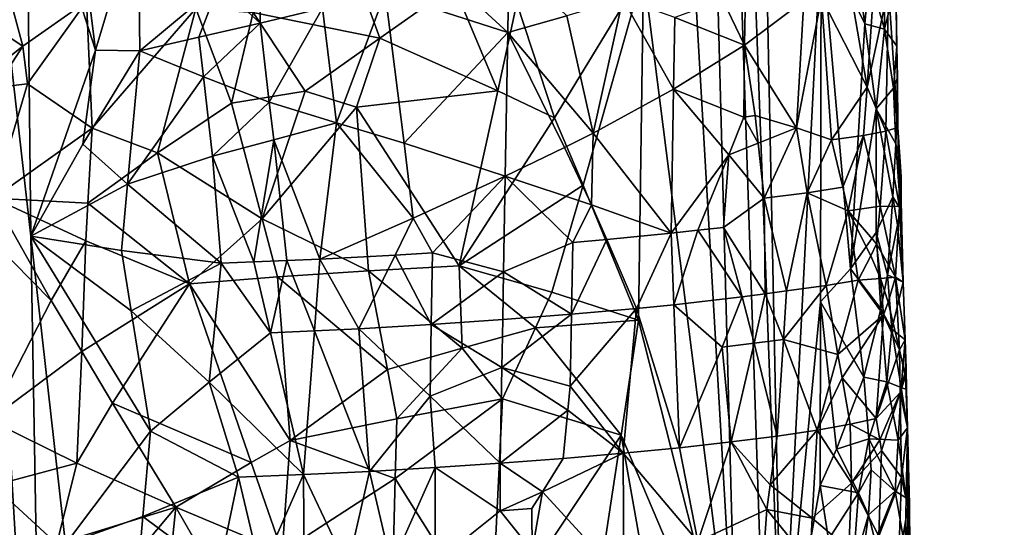
# Model space of a CAD drawing. Extents: x -293 to 293, y 0 to 819.
# Drawn here: x 183 to 217, y 256 to 273 of the extents above; entities that cross this region are included whole.
import ezdxf

# ---------------------------------------------------------------- set-up
doc = ezdxf.new("R2010")
doc.units = 0
doc.header["$MEASUREMENT"] = 0

msp = doc.modelspace()

# ---------------------------------------------------------------- linework, layer by layer
for points in [[(207.828278, 249.396545, -15.393288), (203.908981, 395.837311, -24.075253), (216.97522, 5, -3.39507)], [(207.828278, 249.396545, -15.393288), (204.99382, 298.367035, -16.990358), (203.908981, 395.837311, -24.075253)], [(209.366913, 249.549835, -16.947088), (216.97522, 5, -3.39507), (203.908981, 395.837311, -24.075253)], [(209.366913, 249.549835, -16.947088), (203.908981, 395.837311, -24.075253), (208.347534, 298.675262, -20.279852)], [(167.832718, 286.511871, -390.584045), (156.532394, 379.970886, -375.457001), (189.114349, 99.036987, -422.394196)], [(189.114349, 99.036987, -422.394196), (156.532394, 379.970886, -375.457001), (199.436981, 5, -438.722504)], [(171.684555, 240.690048, -399.700958), (199.436981, 5, -438.722504), (156.532394, 379.970886, -375.457001)], [(182.889252, 238.204514, -39.900558), (200.816376, 5, -19.106115), (173.482452, 374.500763, -53.223164)], [(184.156479, 238.143738, -41.211193), (173.482452, 374.500763, -53.223164), (200.816376, 5, -19.106115)], [(184.156479, 238.143738, -41.211193), (181.281555, 286.539185, -46.316475), (173.482452, 374.500763, -53.223164)], [(204.637222, 274.553162, -14.937715), (204.99382, 298.367035, -16.990358), (207.828278, 249.396545, -15.393288)], [(210.716019, 275.829681, -21.427235), (209.366913, 249.549835, -16.947088), (208.347534, 298.675262, -20.279852)], [(167.832718, 286.511871, -390.584045), (189.114349, 99.036987, -422.394196), (178.937698, 193.055649, -405.865112)], [(183.679062, 265.503632, -45.045799), (181.281555, 286.539185, -46.316475), (184.156479, 238.143738, -41.211193)], [(183.537842, 279.190521, -46.939152), (181.281555, 286.539185, -46.316475), (183.679062, 265.503632, -45.045799)], [(183.537842, 279.190521, -46.939152), (183.679062, 265.503632, -45.045799), (185.892914, 271.863953, -47.33065)], [(183.537842, 279.190521, -46.939152), (185.892914, 271.863953, -47.33065), (185.284424, 276.721985, -47.654968)], [(181.877502, 277.646393, -16.768383), (183.403732, 272.005981, -15.577866), (180.798523, 273.730621, -17.876049)], [(181.877502, 277.646393, -16.768383), (185.588745, 273.533508, -14.192142), (183.403732, 272.005981, -15.577866)], [(187.356949, 276.727875, -48.617233), (185.284424, 276.721985, -47.654968), (185.892914, 271.863953, -47.33065)], [(187.356949, 276.727875, -48.617233), (185.892914, 271.863953, -47.33065), (187.408356, 271.8414, -48.028961)], [(190.115509, 274.096405, -49.161518), (187.356949, 276.727875, -48.617233), (187.408356, 271.8414, -48.028961)], [(194.206573, 276.163269, -12.039141), (195.611847, 272.27713, -11.891728), (191.290314, 273.146973, -12.193166)], [(194.206573, 276.163269, -12.039141), (198.151398, 274.065857, -12.298207), (195.611847, 272.27713, -11.891728)], [(210.689987, 263.269714, -20.042149), (209.366913, 249.549835, -16.947088), (210.716019, 275.829681, -21.427235)], [(210.689987, 263.269714, -20.042149), (210.716019, 275.829681, -21.427235), (211.717117, 264.395233, -22.02597)], [(212.208664, 272.770203, -24.27726), (211.717117, 264.395233, -22.02597), (210.716019, 275.829681, -21.427235)], [(212.001099, 274.222839, -23.918623), (212.208664, 272.770203, -24.27726), (210.716019, 275.829681, -21.427235)], [(191.521164, 275.239044, -49.557831), (190.115509, 274.096405, -49.161518), (191.523468, 272.792633, -49.290344)], [(193.657791, 273.29892, -49.555141), (191.521164, 275.239044, -49.557831), (191.523468, 272.792633, -49.290344)], [(197.936935, 274.366394, -49.335831), (200.000366, 272.47171, -48.652782), (200.024139, 274.924286, -48.85482)], [(202.013138, 273.041718, -47.949806), (200.024139, 274.924286, -48.85482), (200.000366, 272.47171, -48.652782)], [(200.307617, 273.468048, -12.821212), (204.637222, 274.553162, -14.937715), (201.585648, 269.55484, -13.035788)], [(201.585648, 269.55484, -13.035788), (204.637222, 274.553162, -14.937715), (202.573776, 267.255219, -13.305388)], [(202.573776, 267.255219, -13.305388), (204.637222, 274.553162, -14.937715), (204.467545, 262.642365, -13.970971)], [(204.637222, 274.553162, -14.937715), (207.828278, 249.396545, -15.393288), (204.467545, 262.642365, -13.970971)], [(212.352219, 274.406921, -24.93055), (212.883499, 274.762024, -27.008415), (212.875, 272.583405, -26.555355)], [(212.883499, 274.762024, -27.008415), (213.262573, 274.177551, -29.975733), (212.875, 272.583405, -26.555355)], [(197.936935, 274.366394, -49.335831), (195.805237, 273.824036, -49.570343), (200.000366, 272.47171, -48.652782)], [(212.001099, 274.222839, -23.918623), (212.352219, 274.406921, -24.93055), (212.208664, 272.770203, -24.27726)], [(212.352219, 274.406921, -24.93055), (212.875, 272.583405, -26.555355), (212.208664, 272.770203, -24.27726)], [(213.302856, 272.002716, -29.506628), (212.875, 272.583405, -26.555355), (213.262573, 274.177551, -29.975733)], [(213.270706, 274.122711, -31.290339), (213.01149, 273.999329, -33.904797), (213.332718, 269.222473, -32.005325)], [(213.302856, 272.002716, -29.506628), (213.262573, 274.177551, -29.975733), (213.270706, 274.122711, -31.290339)], [(213.302856, 272.002716, -29.506628), (213.270706, 274.122711, -31.290339), (213.332718, 269.222473, -32.005325)], [(189.430954, 272.306458, -48.779381), (190.115509, 274.096405, -49.161518), (187.408356, 271.8414, -48.028961)], [(189.430954, 272.306458, -48.779381), (191.523468, 272.792633, -49.290344), (190.115509, 274.096405, -49.161518)], [(193.657791, 273.29892, -49.555141), (194.135437, 269.379639, -49.168705), (195.805237, 273.824036, -49.570343)], [(194.135437, 269.379639, -49.168705), (196.445328, 268.692291, -49.021065), (195.805237, 273.824036, -49.570343)], [(198.151398, 274.065857, -12.298207), (199.648773, 270.480164, -12.44834), (195.611847, 272.27713, -11.891728)], [(196.445328, 268.692291, -49.021065), (200.000366, 272.47171, -48.652782), (195.805237, 273.824036, -49.570343)], [(198.151398, 274.065857, -12.298207), (200.307617, 273.468048, -12.821212), (199.648773, 270.480164, -12.44834)], [(211.737213, 273.779877, -38.19836), (210.725357, 273.660553, -40.200455), (212.288467, 270.599609, -36.753227)], [(211.737213, 273.779877, -38.19836), (212.288467, 270.599609, -36.753227), (212.502853, 273.893738, -36.08979)], [(212.288467, 270.599609, -36.753227), (213.01149, 273.999329, -33.904797), (212.502853, 273.893738, -36.08979)], [(212.288467, 270.599609, -36.753227), (212.926483, 269.093964, -34.581535), (213.01149, 273.999329, -33.904797)], [(213.01149, 273.999329, -33.904797), (212.926483, 269.093964, -34.581535), (213.332718, 269.222473, -32.005325)], [(180.798523, 273.730621, -17.876049), (183.403732, 272.005981, -15.577866), (181.460815, 270.469208, -17.269804)], [(183.403732, 272.005981, -15.577866), (185.588745, 273.533508, -14.192142), (183.57196, 270.714111, -15.456161)], [(185.588745, 273.533508, -14.192142), (185.784195, 269.19873, -14.03672), (183.57196, 270.714111, -15.456161)], [(189.324036, 273.287079, -12.655764), (185.784195, 269.19873, -14.03672), (185.588745, 273.533508, -14.192142)], [(200.307617, 273.468048, -12.821212), (201.585648, 269.55484, -13.035788), (199.648773, 270.480164, -12.44834)], [(202.013138, 273.041718, -47.949806), (202.908356, 269.032959, -47.217422), (203.928116, 273.623169, -47.016651)], [(203.928116, 273.623169, -47.016651), (202.908356, 269.032959, -47.217422), (205.666031, 270.527252, -45.655354)], [(205.708008, 272.985596, -45.791374), (203.928116, 273.623169, -47.016651), (205.666031, 270.527252, -45.655354)], [(207.353424, 273.582428, -44.447231), (205.708008, 272.985596, -45.791374), (208.093933, 272.038177, -43.62067)], [(208.110031, 273.268158, -43.673988), (207.353424, 273.582428, -44.447231), (208.093933, 272.038177, -43.62067)], [(208.110031, 273.268158, -43.673988), (208.093933, 272.038177, -43.62067), (210.113876, 273.556854, -41.17717)], [(208.093933, 272.038177, -43.62067), (209.865479, 269.216095, -41.342239), (210.113876, 273.556854, -41.17717)], [(209.865479, 269.216095, -41.342239), (210.725357, 273.660553, -40.200455), (210.113876, 273.556854, -41.17717)], [(209.865479, 269.216095, -41.342239), (211.061401, 268.801971, -39.43808), (210.725357, 273.660553, -40.200455)], [(212.288467, 270.599609, -36.753227), (210.725357, 273.660553, -40.200455), (211.061401, 268.801971, -39.43808)], [(188.00856, 268.357178, -12.982176), (185.784195, 269.19873, -14.03672), (189.324036, 273.287079, -12.655764)], [(188.00856, 268.357178, -12.982176), (189.324036, 273.287079, -12.655764), (190.541458, 270.059723, -12.244031)], [(189.324036, 273.287079, -12.655764), (191.290314, 273.146973, -12.193166), (190.541458, 270.059723, -12.244031)], [(191.290314, 273.146973, -12.193166), (193.066345, 270.46106, -11.857889), (190.541458, 270.059723, -12.244031)], [(191.290314, 273.146973, -12.193166), (195.611847, 272.27713, -11.891728), (193.066345, 270.46106, -11.857889)], [(193.657791, 273.29892, -49.555141), (191.523468, 272.792633, -49.290344), (191.827682, 270.087067, -49.040936)], [(193.657791, 273.29892, -49.555141), (191.827682, 270.087067, -49.040936), (194.135437, 269.379639, -49.168705)], [(189.430954, 272.306458, -48.779381), (189.585648, 270.953125, -48.664146), (191.523468, 272.792633, -49.290344)], [(189.585648, 270.953125, -48.664146), (191.827682, 270.087067, -49.040936), (191.523468, 272.792633, -49.290344)], [(202.013138, 273.041718, -47.949806), (200.000366, 272.47171, -48.652782), (202.908356, 269.032959, -47.217422)], [(208.093933, 272.038177, -43.62067), (205.708008, 272.985596, -45.791374), (205.666031, 270.527252, -45.655354)], [(212.208664, 272.770203, -24.27726), (212.587189, 269.862518, -25.000757), (211.717117, 264.395233, -22.02597)], [(212.208664, 272.770203, -24.27726), (212.875, 272.583405, -26.555355), (212.587189, 269.862518, -25.000757)], [(196.445328, 268.692291, -49.021065), (199.908951, 267.563538, -48.257835), (200.000366, 272.47171, -48.652782)], [(201.930832, 268.539978, -47.624153), (200.000366, 272.47171, -48.652782), (199.908951, 267.563538, -48.257835)], [(202.908356, 269.032959, -47.217422), (200.000366, 272.47171, -48.652782), (201.930832, 268.539978, -47.624153)], [(213.182907, 270.571381, -27.829277), (212.587189, 269.862518, -25.000757), (212.875, 272.583405, -26.555355)], [(213.302856, 272.002716, -29.506628), (213.182907, 270.571381, -27.829277), (212.875, 272.583405, -26.555355)], [(189.430954, 272.306458, -48.779381), (187.408356, 271.8414, -48.028961), (189.585648, 270.953125, -48.664146)], [(193.066345, 270.46106, -11.857889), (195.611847, 272.27713, -11.891728), (194.818649, 269.92276, -11.761118)], [(199.648773, 270.480164, -12.44834), (194.818649, 269.92276, -11.761118), (195.611847, 272.27713, -11.891728)], [(183.403732, 272.005981, -15.577866), (182.482254, 270.592712, -16.3234), (181.460815, 270.469208, -17.269804)], [(183.403732, 272.005981, -15.577866), (183.57196, 270.714111, -15.456161), (182.482254, 270.592712, -16.3234)], [(185.458038, 268.658661, -46.664734), (185.892914, 271.863953, -47.33065), (183.679062, 265.503632, -45.045799)], [(185.458038, 268.658661, -46.664734), (187.408356, 271.8414, -48.028961), (185.892914, 271.863953, -47.33065)], [(186.987915, 267.289917, -47.269424), (187.408356, 271.8414, -48.028961), (185.458038, 268.658661, -46.664734)], [(189.585648, 270.953125, -48.664146), (187.408356, 271.8414, -48.028961), (186.987915, 267.289917, -47.269424)], [(208.093933, 272.038177, -43.62067), (205.666031, 270.527252, -45.655354), (208.0616, 269.578308, -43.51263)], [(208.093933, 272.038177, -43.62067), (208.0616, 269.578308, -43.51263), (208.456436, 269.629639, -43.097263)], [(208.093933, 272.038177, -43.62067), (208.456436, 269.629639, -43.097263), (209.865479, 269.216095, -41.342239)], [(213.302856, 272.002716, -29.506628), (213.321091, 270.915131, -29.272951), (213.182907, 270.571381, -27.829277)], [(213.302856, 272.002716, -29.506628), (213.332718, 269.222473, -32.005325), (213.321091, 270.915131, -29.272951)], [(189.585648, 270.953125, -48.664146), (186.987915, 267.289917, -47.269424), (189.894394, 268.246521, -48.43259)], [(189.585648, 270.953125, -48.664146), (189.894394, 268.246521, -48.43259), (191.827682, 270.087067, -49.040936)], [(213.182907, 270.571381, -27.829277), (213.321091, 270.915131, -29.272951), (213.295959, 269.562958, -28.469379)], [(213.321091, 270.915131, -29.272951), (213.332718, 269.222473, -32.005325), (213.295959, 269.562958, -28.469379)], [(183.57196, 270.714111, -15.456161), (185.784195, 269.19873, -14.03672), (182.399673, 266.802155, -16.442108)], [(182.482254, 270.592712, -16.3234), (183.57196, 270.714111, -15.456161), (182.399673, 266.802155, -16.442108)], [(191.596313, 266.10022, -11.896452), (190.541458, 270.059723, -12.244031), (193.066345, 270.46106, -11.857889)], [(191.596313, 266.10022, -11.896452), (193.066345, 270.46106, -11.857889), (194.818649, 269.92276, -11.761118)], [(199.648773, 270.480164, -12.44834), (198.325256, 264.495941, -11.814184), (194.818649, 269.92276, -11.761118)], [(199.648773, 270.480164, -12.44834), (201.585648, 269.55484, -13.035788), (198.325256, 264.495941, -11.814184)], [(205.666031, 270.527252, -45.655354), (202.908356, 269.032959, -47.217422), (205.582489, 265.610992, -45.377697)], [(205.666031, 270.527252, -45.655354), (205.582489, 265.610992, -45.377697), (207.558853, 268.287903, -43.932018)], [(208.0616, 269.578308, -43.51263), (205.666031, 270.527252, -45.655354), (207.558853, 268.287903, -43.932018)], [(212.288467, 270.599609, -36.753227), (211.061401, 268.801971, -39.43808), (212.164444, 268.952362, -37.075382)], [(212.288467, 270.599609, -36.753227), (212.164444, 268.952362, -37.075382), (212.926483, 269.093964, -34.581535)], [(213.182907, 270.571381, -27.829277), (213.264511, 268.660522, -27.936764), (212.587189, 269.862518, -25.000757)], [(213.182907, 270.571381, -27.829277), (213.295959, 269.562958, -28.469379), (213.264511, 268.660522, -27.936764)], [(191.995148, 268.802948, -48.925491), (191.827682, 270.087067, -49.040936), (189.894394, 268.246521, -48.43259)], [(191.995148, 268.802948, -48.925491), (194.135437, 269.379639, -49.168705), (191.827682, 270.087067, -49.040936)], [(188.00856, 268.357178, -12.982176), (190.541458, 270.059723, -12.244031), (191.596313, 266.10022, -11.896452)], [(191.596313, 266.10022, -11.896452), (194.818649, 269.92276, -11.761118), (195.226013, 264.326782, -11.513422)], [(194.818649, 269.92276, -11.761118), (198.325256, 264.495941, -11.814184), (195.226013, 264.326782, -11.513422)], [(212.596664, 265.636475, -24.398098), (211.717117, 264.395233, -22.02597), (212.587189, 269.862518, -25.000757)], [(212.596664, 265.636475, -24.398098), (212.587189, 269.862518, -25.000757), (213.166656, 266.853119, -26.880295)], [(213.264511, 268.660522, -27.936764), (213.166656, 266.853119, -26.880295), (212.587189, 269.862518, -25.000757)], [(201.585648, 269.55484, -13.035788), (202.573776, 267.255219, -13.305388), (198.325256, 264.495941, -11.814184)], [(208.0616, 269.578308, -43.51263), (207.558853, 268.287903, -43.932018), (208.560333, 268.688293, -42.930889)], [(208.456436, 269.629639, -43.097263), (208.0616, 269.578308, -43.51263), (208.560333, 268.688293, -42.930889)], [(209.865479, 269.216095, -41.342239), (208.456436, 269.629639, -43.097263), (208.560333, 268.688293, -42.930889)], [(213.295959, 269.562958, -28.469379), (213.414352, 268.047516, -29.430515), (213.264511, 268.660522, -27.936764)], [(213.295959, 269.562958, -28.469379), (213.332718, 269.222473, -32.005325), (213.414352, 268.047516, -29.430515)], [(185.636307, 266.636169, -14.093584), (182.399673, 266.802155, -16.442108), (185.784195, 269.19873, -14.03672)], [(188.00856, 268.357178, -12.982176), (185.636307, 266.636169, -14.093584), (185.784195, 269.19873, -14.03672)], [(191.995148, 268.802948, -48.925491), (193.569672, 264.728271, -48.659676), (194.135437, 269.379639, -49.168705)], [(194.135437, 269.379639, -49.168705), (193.569672, 264.728271, -48.659676), (196.762939, 266.126495, -48.743797)], [(194.135437, 269.379639, -49.168705), (196.762939, 266.126495, -48.743797), (196.445328, 268.692291, -49.021065)], [(209.865479, 269.216095, -41.342239), (208.560333, 268.688293, -42.930889), (208.766098, 266.805542, -42.597576)], [(209.865479, 269.216095, -41.342239), (208.766098, 266.805542, -42.597576), (210.234116, 266.994202, -40.714554)], [(209.865479, 269.216095, -41.342239), (210.234116, 266.994202, -40.714554), (211.061401, 268.801971, -39.43808)], [(212.727448, 266.529724, -35.400352), (212.926483, 269.093964, -34.581535), (212.164444, 268.952362, -37.075382)], [(212.727448, 266.529724, -35.400352), (213.39476, 266.521545, -31.882128), (212.926483, 269.093964, -34.581535)], [(213.39476, 266.521545, -31.882128), (213.332718, 269.222473, -32.005325), (212.926483, 269.093964, -34.581535)], [(213.446899, 267.540833, -30.249542), (213.332718, 269.222473, -32.005325), (213.39476, 266.521545, -31.882128)], [(213.414352, 268.047516, -29.430515), (213.332718, 269.222473, -32.005325), (213.446899, 267.540833, -30.249542)], [(191.995148, 268.802948, -48.925491), (189.894394, 268.246521, -48.43259), (191.305847, 264.629517, -48.346916)], [(191.995148, 268.802948, -48.925491), (191.305847, 264.629517, -48.346916), (192.433075, 264.676117, -48.538109)], [(191.995148, 268.802948, -48.925491), (192.433075, 264.676117, -48.538109), (193.569672, 264.728271, -48.659676)], [(202.908356, 269.032959, -47.217422), (201.930832, 268.539978, -47.624153), (202.862396, 266.576782, -47.048538)], [(202.908356, 269.032959, -47.217422), (202.862396, 266.576782, -47.048538), (205.582489, 265.610992, -45.377697)], [(210.234116, 266.994202, -40.714554), (211.44722, 267.181793, -38.658054), (211.061401, 268.801971, -39.43808)], [(212.164444, 268.952362, -37.075382), (211.061401, 268.801971, -39.43808), (211.44722, 267.181793, -38.658054)], [(212.164444, 268.952362, -37.075382), (211.44722, 267.181793, -38.658054), (211.630173, 266.371429, -38.264454)], [(212.727448, 266.529724, -35.400352), (212.164444, 268.952362, -37.075382), (211.630173, 266.371429, -38.264454)], [(186.987915, 267.289917, -47.269424), (185.458038, 268.658661, -46.664734), (183.679062, 265.503632, -45.045799)], [(196.445328, 268.692291, -49.021065), (196.762939, 266.126495, -48.743797), (199.908951, 267.563538, -48.257835)], [(201.930832, 268.539978, -47.624153), (199.908951, 267.563538, -48.257835), (202.862396, 266.576782, -47.048538)], [(208.560333, 268.688293, -42.930889), (207.558853, 268.287903, -43.932018), (208.766098, 266.805542, -42.597576)], [(213.264511, 268.660522, -27.936764), (213.424606, 266.426147, -28.794832), (213.166656, 266.853119, -26.880295)], [(213.264511, 268.660522, -27.936764), (213.414352, 268.047516, -29.430515), (213.424606, 266.426147, -28.794832)], [(188.00856, 268.357178, -12.982176), (189.103577, 263.878815, -12.478865), (185.636307, 266.636169, -14.093584)], [(189.894394, 268.246521, -48.43259), (186.987915, 267.289917, -47.269424), (190.192276, 264.588654, -48.086819)], [(188.00856, 268.357178, -12.982176), (191.596313, 266.10022, -11.896452), (189.103577, 263.878815, -12.478865)], [(189.894394, 268.246521, -48.43259), (190.192276, 264.588654, -48.086819), (191.305847, 264.629517, -48.346916)], [(207.558853, 268.287903, -43.932018), (205.582489, 265.610992, -45.377697), (206.496216, 265.709473, -44.695969)], [(207.558853, 268.287903, -43.932018), (206.496216, 265.709473, -44.695969), (207.365982, 265.809631, -43.95919)], [(207.558853, 268.287903, -43.932018), (207.365982, 265.809631, -43.95919), (208.766098, 266.805542, -42.597576)], [(213.414352, 268.047516, -29.430515), (213.446899, 267.540833, -30.249542), (213.450607, 266.69696, -29.374084)], [(213.414352, 268.047516, -29.430515), (213.450607, 266.69696, -29.374084), (213.424606, 266.426147, -28.794832)], [(196.762939, 266.126495, -48.743797), (197.41777, 264.942566, -48.551903), (199.908951, 267.563538, -48.257835)], [(199.849686, 264.291779, -47.990734), (199.908951, 267.563538, -48.257835), (197.41777, 264.942566, -48.551903)], [(202.221069, 265.295502, -47.239613), (199.908951, 267.563538, -48.257835), (199.849686, 264.291779, -47.990734)], [(202.862396, 266.576782, -47.048538), (199.908951, 267.563538, -48.257835), (202.221069, 265.295502, -47.239613)], [(213.446899, 267.540833, -30.249542), (213.39476, 266.521545, -31.882128), (213.450607, 266.69696, -29.374084)], [(186.987915, 267.289917, -47.269424), (183.679062, 265.503632, -45.045799), (186.786331, 265.01535, -46.880249)], [(186.987915, 267.289917, -47.269424), (186.786331, 265.01535, -46.880249), (190.192276, 264.588654, -48.086819)], [(202.573776, 267.255219, -13.305388), (201.499344, 263.593872, -12.628148), (198.325256, 264.495941, -11.814184)], [(202.573776, 267.255219, -13.305388), (204.467545, 262.642365, -13.970971), (201.499344, 263.593872, -12.628148)], [(210.234116, 266.994202, -40.714554), (211.630173, 266.371429, -38.264454), (211.44722, 267.181793, -38.658054)], [(184.37915, 263.313171, -14.880033), (181.09436, 266.637421, -17.747086), (182.399673, 266.802155, -16.442108)], [(185.564606, 265.354889, -14.12384), (184.37915, 263.313171, -14.880033), (182.399673, 266.802155, -16.442108)], [(185.636307, 266.636169, -14.093584), (185.564606, 265.354889, -14.12384), (182.399673, 266.802155, -16.442108)], [(208.766098, 266.805542, -42.597576), (207.365982, 265.809631, -43.95919), (208.791504, 263.533997, -42.390213)], [(210.234116, 266.994202, -40.714554), (208.766098, 266.805542, -42.597576), (209.525467, 263.636261, -41.523895)], [(208.766098, 266.805542, -42.597576), (208.791504, 263.533997, -42.390213), (209.525467, 263.636261, -41.523895)], [(210.234116, 266.994202, -40.714554), (209.525467, 263.636261, -41.523895), (210.880661, 263.823822, -39.572433)], [(210.234116, 266.994202, -40.714554), (210.880661, 263.823822, -39.572433), (211.630173, 266.371429, -38.264454)], [(212.596664, 265.636475, -24.398098), (213.166656, 266.853119, -26.880295), (212.979675, 264.189209, -25.50956)], [(213.166656, 266.853119, -26.880295), (213.322372, 265.881409, -27.642029), (212.979675, 264.189209, -25.50956)], [(213.424606, 266.426147, -28.794832), (213.322372, 265.881409, -27.642029), (213.166656, 266.853119, -26.880295)], [(184.37915, 263.313171, -14.880033), (182.270569, 259.221863, -16.695032), (181.09436, 266.637421, -17.747086)], [(185.636307, 266.636169, -14.093584), (189.103577, 263.878815, -12.478865), (185.564606, 265.354889, -14.12384)], [(202.862396, 266.576782, -47.048538), (202.221069, 265.295502, -47.239613), (203.384048, 265.397278, -46.697258)], [(202.862396, 266.576782, -47.048538), (203.384048, 265.397278, -46.697258), (205.582489, 265.610992, -45.377697)], [(210.880661, 263.823822, -39.572433), (211.973114, 264.00882, -37.462513), (211.630173, 266.371429, -38.264454)], [(212.727448, 266.529724, -35.400352), (211.630173, 266.371429, -38.264454), (212.607239, 265.247131, -35.800835)], [(212.607239, 265.247131, -35.800835), (211.630173, 266.371429, -38.264454), (212.415466, 264.834808, -36.362804)], [(212.415466, 264.834808, -36.362804), (211.630173, 266.371429, -38.264454), (211.973114, 264.00882, -37.462513)], [(212.727448, 266.529724, -35.400352), (212.607239, 265.247131, -35.800835), (213.25032, 264.111969, -33.239639)], [(212.727448, 266.529724, -35.400352), (213.25032, 264.111969, -33.239639), (213.39476, 266.521545, -31.882128)], [(213.39476, 266.521545, -31.882128), (213.25032, 264.111969, -33.239639), (213.52095, 263.931519, -29.171755)], [(213.424606, 266.426147, -28.794832), (213.52095, 263.931519, -29.171755), (213.322372, 265.881409, -27.642029)], [(213.450607, 266.69696, -29.374084), (213.39476, 266.521545, -31.882128), (213.52095, 263.931519, -29.171755)], [(213.424606, 266.426147, -28.794832), (213.450607, 266.69696, -29.374084), (213.52095, 263.931519, -29.171755)], [(191.596313, 266.10022, -11.896452), (192.122681, 264.119324, -11.737133), (189.103577, 263.878815, -12.478865)], [(191.596313, 266.10022, -11.896452), (195.226013, 264.326782, -11.513422), (192.122681, 264.119324, -11.737133)], [(196.762939, 266.126495, -48.743797), (193.569672, 264.728271, -48.659676), (196.138931, 264.864899, -48.676666)], [(196.762939, 266.126495, -48.743797), (196.138931, 264.864899, -48.676666), (197.41777, 264.942566, -48.551903)], [(206.496216, 265.709473, -44.695969), (205.582489, 265.610992, -45.377697), (205.677155, 263.167236, -45.141735)], [(206.496216, 265.709473, -44.695969), (205.677155, 263.167236, -45.141735), (208.005356, 263.432373, -43.209549)], [(207.365982, 265.809631, -43.95919), (206.496216, 265.709473, -44.695969), (208.005356, 263.432373, -43.209549)], [(207.365982, 265.809631, -43.95919), (208.005356, 263.432373, -43.209549), (208.791504, 263.533997, -42.390213)], [(212.979675, 264.189209, -25.50956), (213.322372, 265.881409, -27.642029), (213.52095, 263.931519, -29.171755)], [(187.116318, 262.958862, -46.77137), (183.679062, 265.503632, -45.045799), (187.775772, 258.846527, -46.545147)], [(186.786331, 265.01535, -46.880249), (183.679062, 265.503632, -45.045799), (187.116318, 262.958862, -46.77137)], [(183.679062, 265.503632, -45.045799), (184.872147, 254.98822, -44.373482), (187.775772, 258.846527, -46.545147)], [(183.679062, 265.503632, -45.045799), (184.156479, 238.143738, -41.211193), (184.872147, 254.98822, -44.373482)], [(202.175705, 262.840027, -47.061565), (203.384048, 265.397278, -46.697258), (202.221069, 265.295502, -47.239613)], [(202.175705, 262.840027, -47.061565), (204.401382, 263.039551, -45.957848), (203.384048, 265.397278, -46.697258)], [(203.384048, 265.397278, -46.697258), (204.401382, 263.039551, -45.957848), (205.582489, 265.610992, -45.377697)], [(205.582489, 265.610992, -45.377697), (204.401382, 263.039551, -45.957848), (205.677155, 263.167236, -45.141735)], [(212.596664, 265.636475, -24.398098), (212.75563, 263.028015, -24.514753), (211.717117, 264.395233, -22.02597)], [(212.596664, 265.636475, -24.398098), (212.979675, 264.189209, -25.50956), (212.75563, 263.028015, -24.514753)], [(185.564606, 265.354889, -14.12384), (185.420135, 261.565277, -14.183622), (184.37915, 263.313171, -14.880033)], [(185.564606, 265.354889, -14.12384), (189.103577, 263.878815, -12.478865), (185.420135, 261.565277, -14.183622)], [(202.175705, 262.840027, -47.061565), (202.221069, 265.295502, -47.239613), (199.849686, 264.291779, -47.990734)], [(212.607239, 265.247131, -35.800835), (212.415466, 264.834808, -36.362804), (212.737595, 264.064392, -35.389008)], [(212.607239, 265.247131, -35.800835), (212.737595, 264.064392, -35.389008), (213.25032, 264.111969, -33.239639)], [(186.786331, 265.01535, -46.880249), (187.116318, 262.958862, -46.77137), (190.192276, 264.588654, -48.086819)], [(193.569672, 264.728271, -48.659676), (192.433075, 264.676117, -48.538109), (193.37854, 262.271942, -48.385864)], [(193.569672, 264.728271, -48.659676), (193.37854, 262.271942, -48.385864), (194.894409, 262.347473, -48.465595)], [(196.138931, 264.864899, -48.676666), (193.569672, 264.728271, -48.659676), (194.894409, 262.347473, -48.465595)], [(197.378723, 262.490845, -48.326912), (196.138931, 264.864899, -48.676666), (194.894409, 262.347473, -48.465595)], [(197.378723, 262.490845, -48.326912), (197.41777, 264.942566, -48.551903), (196.138931, 264.864899, -48.676666)], [(197.378723, 262.490845, -48.326912), (199.849686, 264.291779, -47.990734), (197.41777, 264.942566, -48.551903)], [(212.737595, 264.064392, -35.389008), (212.415466, 264.834808, -36.362804), (211.973114, 264.00882, -37.462513)], [(187.116318, 262.958862, -46.77137), (189.779739, 260.514435, -47.493061), (190.192276, 264.588654, -48.086819)], [(189.779739, 260.514435, -47.493061), (191.87384, 262.205994, -48.182213), (190.192276, 264.588654, -48.086819)], [(191.305847, 264.629517, -48.346916), (190.192276, 264.588654, -48.086819), (191.87384, 262.205994, -48.182213)], [(192.433075, 264.676117, -48.538109), (191.305847, 264.629517, -48.346916), (191.87384, 262.205994, -48.182213)], [(192.433075, 264.676117, -48.538109), (191.87384, 262.205994, -48.182213), (193.37854, 262.271942, -48.385864)], [(198.439072, 261.6828, -11.683926), (195.226013, 264.326782, -11.513422), (198.325256, 264.495941, -11.814184)], [(201.499344, 263.593872, -12.628148), (200.94252, 262.38205, -12.358582), (198.325256, 264.495941, -11.814184)], [(198.439072, 261.6828, -11.683926), (198.325256, 264.495941, -11.814184), (200.94252, 262.38205, -12.358582)], [(210.689987, 263.269714, -20.042149), (211.717117, 264.395233, -22.02597), (212.171188, 260.694305, -22.58017)], [(212.75563, 263.028015, -24.514753), (212.171188, 260.694305, -22.58017), (211.717117, 264.395233, -22.02597)], [(192.122681, 264.119324, -11.737133), (192.553299, 258.526001, -11.47017), (189.103577, 263.878815, -12.478865)], [(192.122681, 264.119324, -11.737133), (195.226013, 264.326782, -11.513422), (195.875595, 260.953827, -11.374222)], [(192.122681, 264.119324, -11.737133), (195.875595, 260.953827, -11.374222), (192.553299, 258.526001, -11.47017)], [(198.439072, 261.6828, -11.683926), (195.875595, 260.953827, -11.374222), (195.226013, 264.326782, -11.513422)], [(197.378723, 262.490845, -48.326912), (199.820587, 262.656006, -47.856056), (199.849686, 264.291779, -47.990734)], [(202.175705, 262.840027, -47.061565), (199.849686, 264.291779, -47.990734), (199.820587, 262.656006, -47.856056)], [(212.737595, 264.064392, -35.389008), (211.973114, 264.00882, -37.462513), (212.83931, 262.819763, -35.056702)], [(212.737595, 264.064392, -35.389008), (212.998672, 263.251251, -34.457161), (213.25032, 264.111969, -33.239639)], [(212.737595, 264.064392, -35.389008), (212.83931, 262.819763, -35.056702), (212.998672, 263.251251, -34.457161)], [(212.979675, 264.189209, -25.50956), (213.127365, 262.333221, -25.803886), (212.75563, 263.028015, -24.514753)], [(212.979675, 264.189209, -25.50956), (213.52095, 263.931519, -29.171755), (213.127365, 262.333221, -25.803886)], [(212.998672, 263.251251, -34.457161), (213.392654, 261.619781, -32.570663), (213.25032, 264.111969, -33.239639)], [(213.587494, 261.971191, -29.619724), (213.52095, 263.931519, -29.171755), (213.25032, 264.111969, -33.239639)], [(213.587494, 261.971191, -29.619724), (213.25032, 264.111969, -33.239639), (213.392654, 261.619781, -32.570663)], [(185.420135, 261.565277, -14.183622), (189.103577, 263.878815, -12.478865), (186.469345, 259.796661, -13.55729)], [(186.469345, 259.796661, -13.55729), (189.103577, 263.878815, -12.478865), (191.218277, 257.773376, -11.703501)], [(191.218277, 257.773376, -11.703501), (189.103577, 263.878815, -12.478865), (192.553299, 258.526001, -11.47017)], [(210.880661, 263.823822, -39.572433), (209.525467, 263.636261, -41.523895), (209.420502, 261.983215, -41.571003)], [(210.880661, 263.823822, -39.572433), (209.420502, 261.983215, -41.571003), (211.279938, 261.462433, -38.795322)], [(210.880661, 263.823822, -39.572433), (211.279938, 261.462433, -38.795322), (211.973114, 264.00882, -37.462513)], [(212.83931, 262.819763, -35.056702), (211.973114, 264.00882, -37.462513), (211.279938, 261.462433, -38.795322)], [(213.587494, 261.971191, -29.619724), (213.127365, 262.333221, -25.803886), (213.52095, 263.931519, -29.171755)], [(201.499344, 263.593872, -12.628148), (204.467545, 262.642365, -13.970971), (200.94252, 262.38205, -12.358582)], [(208.005356, 263.432373, -43.209549), (205.677155, 263.167236, -45.141735), (207.324158, 261.713226, -43.74147)], [(208.005356, 263.432373, -43.209549), (207.324158, 261.713226, -43.74147), (208.417145, 261.847504, -42.699429)], [(208.791504, 263.533997, -42.390213), (208.005356, 263.432373, -43.209549), (208.417145, 261.847504, -42.699429)], [(208.791504, 263.533997, -42.390213), (208.417145, 261.847504, -42.699429), (209.420502, 261.983215, -41.571003)], [(209.525467, 263.636261, -41.523895), (208.791504, 263.533997, -42.390213), (209.420502, 261.983215, -41.571003)], [(184.37915, 263.313171, -14.880033), (185.420135, 261.565277, -14.183622), (182.270569, 259.221863, -16.695032)], [(202.13089, 260.384705, -46.881741), (203.943405, 258.091156, -45.845955), (204.401382, 263.039551, -45.957848)], [(202.175705, 262.840027, -47.061565), (202.13089, 260.384705, -46.881741), (204.401382, 263.039551, -45.957848)], [(204.401382, 263.039551, -45.957848), (203.943405, 258.091156, -45.845955), (205.866394, 258.279694, -44.669849)], [(205.677155, 263.167236, -45.141735), (204.401382, 263.039551, -45.957848), (205.866394, 258.279694, -44.669849)], [(207.324158, 261.713226, -43.74147), (205.677155, 263.167236, -45.141735), (205.866394, 258.279694, -44.669849)], [(210.689987, 263.269714, -20.042149), (210.672791, 256.988373, -19.365063), (209.366913, 249.549835, -16.947088)], [(210.689987, 263.269714, -20.042149), (211.231323, 258.229553, -20.399338), (210.672791, 256.988373, -19.365063)], [(210.689987, 263.269714, -20.042149), (212.171188, 260.694305, -22.58017), (211.231323, 258.229553, -20.399338)], [(212.954971, 260.528137, -24.809313), (212.171188, 260.694305, -22.58017), (212.75563, 263.028015, -24.514753)], [(212.954971, 260.528137, -24.809313), (212.75563, 263.028015, -24.514753), (213.127365, 262.333221, -25.803886)], [(212.998672, 263.251251, -34.457161), (212.83931, 262.819763, -35.056702), (213.392654, 261.619781, -32.570663)], [(187.116318, 262.958862, -46.77137), (187.775772, 258.846527, -46.545147), (189.779739, 260.514435, -47.493061)], [(202.175705, 262.840027, -47.061565), (199.820587, 262.656006, -47.856056), (199.79184, 261.020325, -47.720623)], [(202.175705, 262.840027, -47.061565), (199.79184, 261.020325, -47.720623), (202.13089, 260.384705, -46.881741)], [(212.83931, 262.819763, -35.056702), (211.279938, 261.462433, -38.795322), (211.424576, 260.669373, -38.503529)], [(212.83931, 262.819763, -35.056702), (211.424576, 260.669373, -38.503529), (212.588654, 259.280853, -35.844379)], [(212.83931, 262.819763, -35.056702), (212.588654, 259.280853, -35.844379), (213.392654, 261.619781, -32.570663)], [(194.894409, 262.347473, -48.465595), (193.37854, 262.271942, -48.385864), (195.25943, 257.470795, -47.974045)], [(197.378723, 262.490845, -48.326912), (194.894409, 262.347473, -48.465595), (197.340714, 260.039276, -48.100353)], [(197.340714, 260.039276, -48.100353), (194.894409, 262.347473, -48.465595), (195.25943, 257.470795, -47.974045)], [(197.378723, 262.490845, -48.326912), (197.340714, 260.039276, -48.100353), (199.79184, 261.020325, -47.720623)], [(197.378723, 262.490845, -48.326912), (199.79184, 261.020325, -47.720623), (199.820587, 262.656006, -47.856056)], [(198.439072, 261.6828, -11.683926), (200.94252, 262.38205, -12.358582), (199.815155, 259.952789, -11.886086)], [(200.94252, 262.38205, -12.358582), (203.876694, 258.712158, -13.366955), (199.815155, 259.952789, -11.886086)], [(200.94252, 262.38205, -12.358582), (204.467545, 262.642365, -13.970971), (203.876694, 258.712158, -13.366955)], [(204.467545, 262.642365, -13.970971), (207.828278, 249.396545, -15.393288), (203.876694, 258.712158, -13.366955)], [(212.954971, 260.528137, -24.809313), (213.127365, 262.333221, -25.803886), (213.445313, 260.340424, -27.118979)], [(213.587494, 261.971191, -29.619724), (213.445313, 260.340424, -27.118979), (213.127365, 262.333221, -25.803886)], [(189.779739, 260.514435, -47.493061), (193.005234, 257.360901, -47.821598), (191.87384, 262.205994, -48.182213)], [(193.37854, 262.271942, -48.385864), (191.87384, 262.205994, -48.182213), (193.005234, 257.360901, -47.821598)], [(193.37854, 262.271942, -48.385864), (193.005234, 257.360901, -47.821598), (195.25943, 257.470795, -47.974045)], [(198.439072, 261.6828, -11.683926), (196.198441, 259.266937, -11.309039), (195.875595, 260.953827, -11.374222)], [(198.439072, 261.6828, -11.683926), (199.815155, 259.952789, -11.886086), (196.198441, 259.266937, -11.309039)], [(207.324158, 261.713226, -43.74147), (205.866394, 258.279694, -44.669849), (207.629196, 258.476135, -43.266064)], [(208.417145, 261.847504, -42.699429), (207.324158, 261.713226, -43.74147), (207.629196, 258.476135, -43.266064)], [(208.417145, 261.847504, -42.699429), (207.629196, 258.476135, -43.266064), (209.205093, 258.677551, -41.655876)], [(209.420502, 261.983215, -41.571003), (208.417145, 261.847504, -42.699429), (209.205093, 258.677551, -41.655876)], [(209.420502, 261.983215, -41.571003), (209.205093, 258.677551, -41.655876), (210.570175, 258.880859, -39.863697)], [(211.279938, 261.462433, -38.795322), (209.420502, 261.983215, -41.571003), (210.570175, 258.880859, -39.863697)], [(213.587494, 261.971191, -29.619724), (213.392654, 261.619781, -32.570663), (213.593765, 260.718933, -30.754932)], [(213.587494, 261.971191, -29.619724), (213.613739, 260.990723, -29.842535), (213.445313, 260.340424, -27.118979)], [(213.587494, 261.971191, -29.619724), (213.593765, 260.718933, -30.754932), (213.613739, 260.990723, -29.842535)], [(185.420135, 261.565277, -14.183622), (185.256454, 257.748566, -14.270342), (182.270569, 259.221863, -16.695032)], [(185.420135, 261.565277, -14.183622), (186.469345, 259.796661, -13.55729), (185.256454, 257.748566, -14.270342)], [(211.279938, 261.462433, -38.795322), (210.570175, 258.880859, -39.863697), (211.424576, 260.669373, -38.503529)], [(213.392654, 261.619781, -32.570663), (212.588654, 259.280853, -35.844379), (213.413513, 260.168701, -32.567738)], [(213.593765, 260.718933, -30.754932), (213.392654, 261.619781, -32.570663), (213.413513, 260.168701, -32.567738)], [(199.79184, 261.020325, -47.720623), (197.340714, 260.039276, -48.100353), (199.735413, 257.749146, -47.447533)], [(202.0504, 259.560883, -46.847576), (199.79184, 261.020325, -47.720623), (199.735413, 257.749146, -47.447533)], [(202.13089, 260.384705, -46.881741), (199.79184, 261.020325, -47.720623), (202.0504, 259.560883, -46.847576)], [(213.613739, 260.990723, -29.842535), (213.631958, 260.26535, -29.844646), (213.445313, 260.340424, -27.118979)], [(213.613739, 260.990723, -29.842535), (213.593765, 260.718933, -30.754932), (213.631958, 260.26535, -29.844646)], [(195.875595, 260.953827, -11.374222), (196.198441, 259.266937, -11.309039), (192.553299, 258.526001, -11.47017)], [(211.424576, 260.669373, -38.503529), (210.570175, 258.880859, -39.863697), (211.703751, 259.082977, -37.916695)], [(212.338058, 258.581451, -22.712505), (211.231323, 258.229553, -20.399338), (212.171188, 260.694305, -22.58017)], [(211.424576, 260.669373, -38.503529), (211.703751, 259.082977, -37.916695), (212.588654, 259.280853, -35.844379)], [(212.954971, 260.528137, -24.809313), (212.338058, 258.581451, -22.712505), (212.171188, 260.694305, -22.58017)], [(213.593765, 260.718933, -30.754932), (213.413513, 260.168701, -32.567738), (213.66478, 258.9552, -29.817865)], [(213.631958, 260.26535, -29.844646), (213.593765, 260.718933, -30.754932), (213.66478, 258.9552, -29.817865)], [(189.779739, 260.514435, -47.493061), (187.775772, 258.846527, -46.545147), (190.785812, 257.272888, -47.393692)], [(189.779739, 260.514435, -47.493061), (190.785812, 257.272888, -47.393692), (193.005234, 257.360901, -47.821598)], [(202.13089, 260.384705, -46.881741), (202.0504, 259.560883, -46.847576), (203.943405, 258.091156, -45.845955)], [(212.954971, 260.528137, -24.809313), (213.342896, 258.540253, -26.10832), (212.338058, 258.581451, -22.712505)], [(212.954971, 260.528137, -24.809313), (213.445313, 260.340424, -27.118979), (213.342896, 258.540253, -26.10832)], [(213.66478, 258.9552, -29.817865), (213.342896, 258.540253, -26.10832), (213.445313, 260.340424, -27.118979)], [(213.631958, 260.26535, -29.844646), (213.66478, 258.9552, -29.817865), (213.445313, 260.340424, -27.118979)], [(197.340714, 260.039276, -48.100353), (195.25943, 257.470795, -47.974045), (197.514206, 257.600861, -47.848724)], [(197.340714, 260.039276, -48.100353), (197.514206, 257.600861, -47.848724), (199.735413, 257.749146, -47.447533)], [(213.413513, 260.168701, -32.567738), (212.588654, 259.280853, -35.844379), (212.713669, 258.547638, -35.480221)], [(213.413513, 260.168701, -32.567738), (212.713669, 258.547638, -35.480221), (212.774094, 258.180969, -35.297726)], [(213.413513, 260.168701, -32.567738), (212.774094, 258.180969, -35.297726), (213.453522, 257.266602, -32.560158)], [(213.66478, 258.9552, -29.817865), (213.413513, 260.168701, -32.567738), (213.453522, 257.266602, -32.560158)], [(186.469345, 259.796661, -13.55729), (188.637955, 256.25061, -12.478324), (185.256454, 257.748566, -14.270342)], [(186.469345, 259.796661, -13.55729), (191.218277, 257.773376, -11.703501), (188.637955, 256.25061, -12.478324)], [(196.143051, 257.222809, -11.211167), (199.815155, 259.952789, -11.886086), (199.421005, 252.013458, -11.349676)], [(196.198441, 259.266937, -11.309039), (199.815155, 259.952789, -11.886086), (196.143051, 257.222809, -11.211167)], [(199.815155, 259.952789, -11.886086), (203.876694, 258.712158, -13.366955), (199.421005, 252.013458, -11.349676)], [(202.0504, 259.560883, -46.847576), (199.735413, 257.749146, -47.447533), (201.889359, 257.913422, -46.77655)], [(202.0504, 259.560883, -46.847576), (201.889359, 257.913422, -46.77655), (203.943405, 258.091156, -45.845955)], [(182.398453, 256.986267, -16.613918), (182.270569, 259.221863, -16.695032), (185.256454, 257.748566, -14.270342)], [(196.198441, 259.266937, -11.309039), (196.143051, 257.222809, -11.211167), (192.553299, 258.526001, -11.47017)], [(211.749588, 257.069061, -37.76812), (211.703751, 259.082977, -37.916695), (210.570175, 258.880859, -39.863697)], [(212.713669, 258.547638, -35.480221), (212.588654, 259.280853, -35.844379), (211.703751, 259.082977, -37.916695)], [(211.749588, 257.069061, -37.76812), (212.713669, 258.547638, -35.480221), (211.703751, 259.082977, -37.916695)], [(187.514587, 255.931763, -46.051109), (187.775772, 258.846527, -46.545147), (184.872147, 254.98822, -44.373482)], [(187.514587, 255.931763, -46.051109), (190.785812, 257.272888, -47.393692), (187.775772, 258.846527, -46.545147)], [(203.876694, 258.712158, -13.366955), (202.668976, 250.841629, -12.278466), (199.421005, 252.013458, -11.349676)], [(203.876694, 258.712158, -13.366955), (205.384399, 250.141678, -13.624862), (202.668976, 250.841629, -12.278466)], [(203.876694, 258.712158, -13.366955), (207.828278, 249.396545, -15.393288), (205.384399, 250.141678, -13.624862)], [(208.969559, 257.008087, -41.833054), (209.205093, 258.677551, -41.655876), (207.629196, 258.476135, -43.266064)], [(208.969559, 257.008087, -41.833054), (210.570175, 258.880859, -39.863697), (209.205093, 258.677551, -41.655876)], [(210.404861, 255.868622, -39.973324), (210.570175, 258.880859, -39.863697), (208.969559, 257.008087, -41.833054)], [(211.749588, 257.069061, -37.76812), (210.570175, 258.880859, -39.863697), (210.404861, 255.868622, -39.973324)], [(213.66478, 258.9552, -29.817865), (213.623993, 256.571198, -27.51618), (213.342896, 258.540253, -26.10832)], [(213.66478, 258.9552, -29.817865), (213.453522, 257.266602, -32.560158), (213.677124, 256.250702, -30.884699)], [(213.66478, 258.9552, -29.817865), (213.72966, 256.3349, -29.763474), (213.623993, 256.571198, -27.51618)], [(213.66478, 258.9552, -29.817865), (213.677124, 256.250702, -30.884699), (213.72966, 256.3349, -29.763474)], [(191.218277, 257.773376, -11.703501), (192.553299, 258.526001, -11.47017), (192.279373, 254.716003, -11.38303)], [(196.143051, 257.222809, -11.211167), (192.279373, 254.716003, -11.38303), (192.553299, 258.526001, -11.47017)], [(206.496811, 255.074951, -43.989052), (207.629196, 258.476135, -43.266064), (205.866394, 258.279694, -44.669849)], [(208.849442, 256.173431, -41.918427), (207.629196, 258.476135, -43.266064), (206.496811, 255.074951, -43.989052)], [(208.969559, 257.008087, -41.833054), (207.629196, 258.476135, -43.266064), (208.849442, 256.173431, -41.918427)], [(212.338058, 258.581451, -22.712505), (211.9935, 256.736664, -21.690701), (211.231323, 258.229553, -20.399338)], [(211.749588, 257.069061, -37.76812), (212.774094, 258.180969, -35.297726), (212.713669, 258.547638, -35.480221)], [(212.338058, 258.581451, -22.712505), (212.419708, 257.524963, -22.778656), (211.9935, 256.736664, -21.690701)], [(212.338058, 258.581451, -22.712505), (213.240601, 256.790527, -25.297289), (212.419708, 257.524963, -22.778656)], [(212.338058, 258.581451, -22.712505), (213.342896, 258.540253, -26.10832), (213.240601, 256.790527, -25.297289)], [(213.623993, 256.571198, -27.51618), (213.240601, 256.790527, -25.297289), (213.342896, 258.540253, -26.10832)], [(201.175995, 256.77124, -46.93988), (203.943405, 258.091156, -45.845955), (201.889359, 257.913422, -46.77655)], [(201.175995, 256.77124, -46.93988), (203.96347, 253.73703, -45.504177), (203.943405, 258.091156, -45.845955)], [(206.496811, 255.074951, -43.989052), (205.866394, 258.279694, -44.669849), (203.943405, 258.091156, -45.845955)], [(206.496811, 255.074951, -43.989052), (203.943405, 258.091156, -45.845955), (203.96347, 253.73703, -45.504177)], [(211.9935, 256.736664, -21.690701), (210.672791, 256.988373, -19.365063), (211.231323, 258.229553, -20.399338)], [(211.749588, 257.069061, -37.76812), (212.680679, 255.251968, -35.562344), (212.774094, 258.180969, -35.297726)], [(212.774094, 258.180969, -35.297726), (212.680679, 255.251968, -35.562344), (213.453522, 257.266602, -32.560158)], [(182.398453, 256.986267, -16.613918), (185.256454, 257.748566, -14.270342), (184.575439, 254.990189, -14.747555)], [(185.256454, 257.748566, -14.270342), (188.637955, 256.25061, -12.478324), (184.575439, 254.990189, -14.747555)], [(191.218277, 257.773376, -11.703501), (192.279373, 254.716003, -11.38303), (188.637955, 256.25061, -12.478324)], [(199.729782, 256.121124, -47.305122), (199.735413, 257.749146, -47.447533), (197.514206, 257.600861, -47.848724)], [(201.175995, 256.77124, -46.93988), (199.735413, 257.749146, -47.447533), (199.729782, 256.121124, -47.305122)], [(201.175995, 256.77124, -46.93988), (201.889359, 257.913422, -46.77655), (199.735413, 257.749146, -47.447533)], [(191.548599, 254.051331, -47.205574), (193.005234, 257.360901, -47.821598), (190.785812, 257.272888, -47.393692)], [(193.024414, 254.111115, -47.472851), (193.005234, 257.360901, -47.821598), (191.548599, 254.051331, -47.205574)], [(194.516754, 254.180618, -47.618378), (195.25943, 257.470795, -47.974045), (193.005234, 257.360901, -47.821598)], [(194.516754, 254.180618, -47.618378), (193.005234, 257.360901, -47.821598), (193.024414, 254.111115, -47.472851)], [(196.015533, 254.259384, -47.641171), (195.25943, 257.470795, -47.974045), (194.516754, 254.180618, -47.618378)], [(196.015533, 254.259384, -47.641171), (197.514206, 257.600861, -47.848724), (195.25943, 257.470795, -47.974045)], [(197.510651, 254.346863, -47.54108), (197.514206, 257.600861, -47.848724), (196.015533, 254.259384, -47.641171)], [(199.729782, 256.121124, -47.305122), (197.514206, 257.600861, -47.848724), (197.510651, 254.346863, -47.54108)], [(211.9935, 256.736664, -21.690701), (212.419708, 257.524963, -22.778656), (212.32901, 255.986374, -22.355606)], [(212.419708, 257.524963, -22.778656), (213.240601, 256.790527, -25.297289), (212.32901, 255.986374, -22.355606)], [(182.398453, 256.986267, -16.613918), (184.575439, 254.990189, -14.747555), (181.383591, 254.651428, -17.803568)], [(187.514587, 255.931763, -46.051109), (190.099228, 254.001678, -46.818348), (190.785812, 257.272888, -47.393692)], [(191.548599, 254.051331, -47.205574), (190.785812, 257.272888, -47.393692), (190.099228, 254.001678, -46.818348)], [(196.143051, 257.222809, -11.211167), (196.035187, 253.134415, -11.019833), (192.279373, 254.716003, -11.38303)], [(196.143051, 257.222809, -11.211167), (199.421005, 252.013458, -11.349676), (196.035187, 253.134415, -11.019833)], [(210.404861, 255.868622, -39.973324), (208.969559, 257.008087, -41.833054), (208.849442, 256.173431, -41.918427)], [(210.672791, 256.988373, -19.365063), (210.957596, 255.142975, -19.614838), (209.366913, 249.549835, -16.947088)], [(211.658417, 254.809647, -37.878101), (211.749588, 257.069061, -37.76812), (210.404861, 255.868622, -39.973324)], [(211.9935, 256.736664, -21.690701), (210.957596, 255.142975, -19.614838), (210.672791, 256.988373, -19.365063)], [(211.658417, 254.809647, -37.878101), (212.680679, 255.251968, -35.562344), (211.749588, 257.069061, -37.76812)], [(213.357849, 254.308731, -33.220913), (213.453522, 257.266602, -32.560158), (212.680679, 255.251968, -35.562344)], [(213.357849, 254.308731, -33.220913), (213.677124, 256.250702, -30.884699), (213.453522, 257.266602, -32.560158)], [(201.175995, 256.77124, -46.93988), (199.729782, 256.121124, -47.305122), (200.815918, 256.200928, -47.00856)], [(200.825439, 254.750641, -46.88166), (201.175995, 256.77124, -46.93988), (200.815918, 256.200928, -47.00856)], [(200.825439, 254.750641, -46.88166), (203.96347, 253.73703, -45.504177), (201.175995, 256.77124, -46.93988)], [(211.9935, 256.736664, -21.690701), (211.79863, 254.123077, -20.983274), (210.957596, 255.142975, -19.614838)], [(211.9935, 256.736664, -21.690701), (212.32901, 255.986374, -22.355606), (211.79863, 254.123077, -20.983274)], [(212.32901, 255.986374, -22.355606), (213.240601, 256.790527, -25.297289), (212.554535, 255.086945, -22.801598)], [(212.554535, 255.086945, -22.801598), (213.240601, 256.790527, -25.297289), (213.580551, 254.825485, -26.693029)], [(213.623993, 256.571198, -27.51618), (213.580551, 254.825485, -26.693029), (213.240601, 256.790527, -25.297289)], [(213.623993, 256.571198, -27.51618), (213.72966, 256.3349, -29.763474), (213.580551, 254.825485, -26.693029)], [(213.753433, 253.368027, -30.636456), (213.580551, 254.825485, -26.693029), (213.72966, 256.3349, -29.763474)], [(213.753433, 253.368027, -30.636456), (213.72966, 256.3349, -29.763474), (213.677124, 256.250702, -30.884699)], [(184.575439, 254.990189, -14.747555), (188.637955, 256.25061, -12.478324), (185.805099, 252.869812, -13.893511)], [(187.514587, 255.931763, -46.051109), (184.872147, 254.98822, -44.373482), (187.38765, 254.474854, -45.800255)], [(188.261154, 252.613571, -12.567521), (185.805099, 252.869812, -13.893511), (188.637955, 256.25061, -12.478324)], [(187.514587, 255.931763, -46.051109), (187.38765, 254.474854, -45.800255), (190.099228, 254.001678, -46.818348)], [(188.261154, 252.613571, -12.567521), (188.637955, 256.25061, -12.478324), (190.884415, 252.338455, -11.625414)], [(192.279373, 254.716003, -11.38303), (190.884415, 252.338455, -11.625414), (188.637955, 256.25061, -12.478324)], [(200.825439, 254.750641, -46.88166), (199.729782, 256.121124, -47.305122), (197.510651, 254.346863, -47.54108)], [(200.825439, 254.750641, -46.88166), (200.815918, 256.200928, -47.00856), (199.729782, 256.121124, -47.305122)], [(208.691086, 253.915451, -41.959003), (208.849442, 256.173431, -41.918427), (206.496811, 255.074951, -43.989052)], [(208.691086, 253.915451, -41.959003), (210.319641, 254.362625, -40.024456), (208.849442, 256.173431, -41.918427)], [(210.404861, 255.868622, -39.973324), (208.849442, 256.173431, -41.918427), (210.319641, 254.362625, -40.024456)], [(212.32901, 255.986374, -22.355606), (212.09343, 254.225372, -21.601336), (211.79863, 254.123077, -20.983274)], [(212.32901, 255.986374, -22.355606), (212.554535, 255.086945, -22.801598), (212.09343, 254.225372, -21.601336)], [(213.653915, 253.190735, -31.614445), (213.677124, 256.250702, -30.884699), (213.357849, 254.308731, -33.220913)], [(213.753433, 253.368027, -30.636456), (213.677124, 256.250702, -30.884699), (213.653915, 253.190735, -31.614445)], [(211.658417, 254.809647, -37.878101), (210.404861, 255.868622, -39.973324), (210.319641, 254.362625, -40.024456)]]:
    msp.add_3dface(points)

doc.saveas('drawing.dxf')
